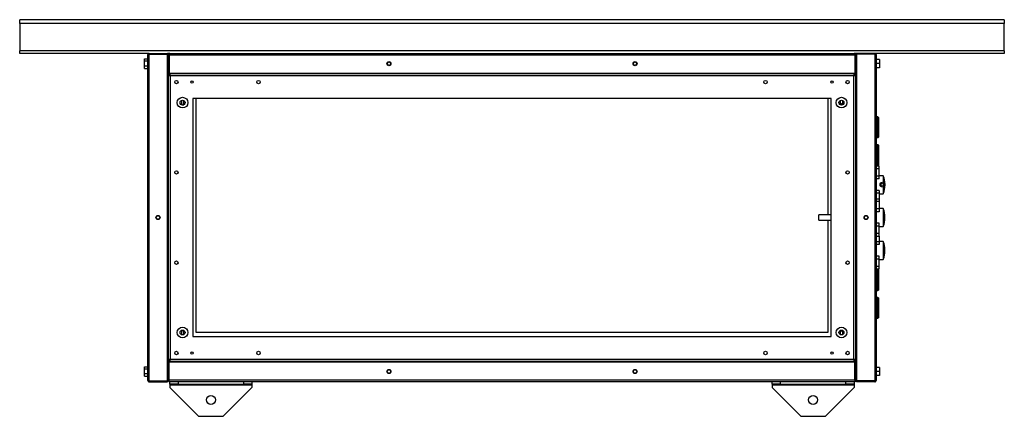
# Model space of a CAD drawing. Units: millimetres. Extents: x 246 to 4730, y 294 to 2735.
# Drawn here: x 3530 to 4730, y 2251 to 2735 of the extents above; entities that cross this region are included whole.
import ezdxf

# ---------------------------------------------------------------- set-up
doc = ezdxf.new("R2010")
doc.units = ezdxf.units.MM

msp = doc.modelspace()

# ---------------------------------------------------------------- linework, layer by layer
at = {"color": 7, "linetype": 'Continuous', "lineweight": 25}
for p, q in [((4729.8, 2734.6), (3529.8, 2734.6)), ((3529.8, 2729.8), (3529.8, 2734.6)), ((3529.8, 2729.8), (3529.8, 2696.8)), ((4729.8, 2729.8), (3529.8, 2729.8)), ((4729.8, 2734.6), (4729.8, 2729.8)), ((4729.8, 2696.8), (4729.8, 2729.8)), ((4729.8, 2696.8), (3529.8, 2696.8)), ((3529.8, 2693.6), (3529.8, 2696.8)), ((3687.6, 2693.6), (3529.8, 2693.6)), ((3685.8, 2295.4), (3685.8, 2691.8)), ((3687.6, 2693.6), (3687.6, 2692.6)), ((3687.6, 2693.6), (3709.8, 2693.6)), ((3687.6, 2294.6), (3687.6, 2692.6)), ((3687.6, 2692.6), (3709.8, 2692.6)), ((3687.6, 2692.6), (3709.8, 2692.6)), ((3712.6, 2693.6), (3709.8, 2693.6)), ((3709.8, 2693.6), (3709.8, 2692.6)), ((3709.8, 2294.6), (3709.8, 2692.6)), ((3710.8, 2691.8), (3711.8, 2691.8)), ((3710.8, 2691.8), (3710.8, 2669.6)), ((3711.8, 2691.8), (3711.8, 2669.6)), ((3711.8, 2691.8), (4547.8, 2691.8)), ((3711.8, 2691.8), (3711.8, 2669.6)), ((3712.6, 2693.6), (4547, 2693.6)), ((4549.8, 2693.6), (4547, 2693.6)), ((4547.8, 2691.8), (4547.8, 2669.6)), ((4548.8, 2691.8), (4547.8, 2691.8)), ((4547.8, 2691.8), (4547.8, 2669.6)), ((4548.8, 2691.8), (4548.8, 2669.6)), ((4549.8, 2693.6), (4549.8, 2692.6)), ((4572, 2693.6), (4549.8, 2693.6)), ((4572, 2692.6), (4549.8, 2692.6)), ((4549.8, 2692.6), (4549.8, 2294.6)), ((4572, 2692.6), (4549.8, 2692.6)), ((4729.8, 2693.6), (4572, 2693.6)), ((4572, 2693.6), (4572, 2692.6)), ((4572, 2692.6), (4572, 2294.6)), ((4573.8, 2691.8), (4573.8, 2496.1)), ((4729.8, 2696.8), (4729.8, 2693.6)), ((3682.1, 2686.9), (3685.8, 2686.9)), ((3682.1, 2684.3), (3682.1, 2686.9)), ((3682.1, 2684.3), (3685.8, 2684.3)), ((3682.1, 2678.5), (3682.1, 2684.3)), ((3682.1, 2678.5), (3685.8, 2678.5)), ((3682.1, 2675.3), (3682.1, 2678.5)), ((3711.8, 2687.6), (3711.8, 2687.6)), ((4547.8, 2687.6), (4547.8, 2687.6)), ((4577.5, 2686.1), (4573.8, 2686.1)), ((4577.5, 2681.1), (4573.8, 2681.1)), ((4577.5, 2676.1), (4573.8, 2676.1)), ((4577.5, 2686.1), (4577.5, 2681.1)), ((4577.5, 2681.1), (4577.5, 2676.1)), ((3682.1, 2675.3), (3685.8, 2675.3)), ((3710.8, 2669.6), (3711.8, 2669.6)), ((3710.8, 2669.6), (3710.8, 2667.1)), ((3710.8, 2667.1), (3710.8, 2320.1)), ((3710.8, 2667.1), (3712.3, 2667.1)), ((3711.8, 2674.6), (3711.8, 2674.6)), ((3711.8, 2669.6), (4547.8, 2669.6)), ((4547.3, 2668.6), (3712.3, 2668.6)), ((3712.3, 2668.6), (3712.3, 2667.1)), ((3713, 2666.3), (3713, 2320.9)), ((4546.5, 2666.3), (3713, 2666.3)), ((4546.5, 2320.9), (4546.5, 2666.3)), ((4547.3, 2668.6), (4547.3, 2667.1)), ((4548.8, 2667.1), (4547.3, 2667.1)), ((4547.8, 2674.6), (4547.8, 2674.6)), ((4548.8, 2669.6), (4547.8, 2669.6)), ((4548.8, 2667.1), (4548.8, 2669.6)), ((4548.8, 2320.1), (4548.8, 2667.1)), ((3726.8, 2636.2), (3726.8, 2631)), ((3728, 2632), (3726.8, 2632)), ((3728, 2630.6), (3728, 2632)), ((3728, 2631.1), (3729.8, 2631.1)), ((3729.8, 2631), (3729.8, 2636.2)), ((4518.8, 2638.6), (3740.8, 2638.6)), ((3740.8, 2638.6), (3740.8, 2348.6)), ((3744.8, 2353.6), (3744.8, 2638.6)), ((4514.8, 2638.6), (4514.8, 2496.8)), ((4518.8, 2348.6), (4518.8, 2638.6)), ((4529.8, 2636.2), (4529.8, 2631)), ((4531.5, 2631.6), (4529.8, 2631.6)), ((4532.8, 2632), (4531.5, 2632)), ((4531.5, 2632), (4531.5, 2630.6)), ((4532.8, 2631), (4532.8, 2636.2)), ((4575.8, 2616.1), (4573.8, 2616.1)), ((4576.3, 2615.6), (4576.3, 2591.6)), ((4573.8, 2591.1), (4575.8, 2591.1)), ((4575.8, 2582.3), (4573.8, 2582.3)), ((4576.3, 2581.8), (4576.3, 2556.1)), ((4577.3, 2556.1), (4573.8, 2556.1)), ((4577.3, 2553.1), (4577.3, 2556.1)), ((4577.3, 2553.1), (4573.8, 2553.1)), ((4577.3, 2544.1), (4573.8, 2544.1)), ((4577.3, 2544.1), (4577.3, 2553.1)), ((4582.3, 2544.6), (4577.3, 2544.6)), ((4577.3, 2540.6), (4577.3, 2544.1)), ((4582.3, 2544.6), (4582.3, 2536.4)), ((4577.3, 2540.6), (4573.8, 2540.6)), ((4582.3, 2535.1), (4582.3, 2532.1)), ((4584.3, 2533.7), (4584.3, 2534)), ((4584.3, 2533.2), (4584.3, 2533.7)), ((4577.3, 2526.6), (4573.8, 2526.6)), ((4577.3, 2523.1), (4573.8, 2523.1)), ((4577.3, 2526.6), (4577.3, 2523.1)), ((4577.3, 2523.1), (4577.3, 2516.1)), ((4577.3, 2522.6), (4582.3, 2522.6)), ((4582.3, 2530.8), (4582.3, 2522.6)), ((4577.3, 2516.1), (4573.8, 2516.1)), ((4577.3, 2513.1), (4573.8, 2513.1)), ((4577.3, 2516.1), (4577.3, 2513.1)), ((4577.3, 2513.1), (4577.3, 2504.1)), ((4518.8, 2496.8), (4503.8, 2496.8)), ((4503.8, 2490.3), (4503.8, 2496.8)), ((4577.3, 2504.1), (4573.8, 2504.1)), ((4577.3, 2500.6), (4573.8, 2500.6)), ((4573.8, 2496.1), (4573.8, 2491)), ((4582.3, 2504.6), (4577.3, 2504.6)), ((4577.3, 2504.1), (4577.3, 2500.6)), ((4582.3, 2504.6), (4582.3, 2482.6)), ((4503.8, 2490.3), (4518.8, 2490.3)), ((4514.8, 2490.3), (4514.8, 2353.6)), ((4573.8, 2491), (4573.8, 2295.4)), ((4577.3, 2486.6), (4573.8, 2486.6)), ((4577.3, 2483.1), (4577.3, 2486.6)), ((4584.3, 2493.2), (4584.3, 2494)), ((4577.3, 2483.1), (4573.8, 2483.1)), ((4577.3, 2474.1), (4573.8, 2474.1)), ((4577.3, 2474.1), (4577.3, 2483.1)), ((4577.3, 2482.6), (4582.3, 2482.6)), ((4577.3, 2471.1), (4577.3, 2474.1)), ((4573.8, 2471.1), (4577.3, 2471.1)), ((4577.3, 2464.1), (4573.8, 2464.1)), ((4577.3, 2460.6), (4573.8, 2460.6)), ((4577.3, 2471.1), (4577.3, 2464.1)), ((4582.3, 2464.6), (4577.3, 2464.6)), ((4577.3, 2464.1), (4577.3, 2460.6)), ((4582.3, 2464.6), (4582.3, 2442.6)), ((4584.3, 2453.2), (4584.3, 2454)), ((4577.3, 2446.6), (4573.8, 2446.6)), ((4577.3, 2443.1), (4573.8, 2443.1)), ((4577.3, 2443.1), (4577.3, 2446.6)), ((4577.3, 2434.1), (4577.3, 2443.1)), ((4577.3, 2442.6), (4582.3, 2442.6)), ((4577.3, 2434.1), (4573.8, 2434.1)), ((4573.8, 2431.1), (4577.3, 2431.1)), ((4576.3, 2431.1), (4576.3, 2405.3)), ((4577.3, 2431.1), (4577.3, 2434.1)), ((4573.8, 2404.8), (4575.8, 2404.8)), ((4575.8, 2396.1), (4573.8, 2396.1)), ((4576.3, 2395.6), (4576.3, 2371.6)), ((4573.8, 2371.1), (4575.8, 2371.1)), ((3726.8, 2356.2), (3726.8, 2351)), ((3726.8, 2355.2), (3728, 2355.2)), ((3728, 2355.2), (3728, 2356.6)), ((3728, 2356.1), (3729.8, 2356.1)), ((3729.8, 2351), (3729.8, 2356.2)), ((4514.8, 2353.6), (3744.8, 2353.6)), ((4529.8, 2356.2), (4529.8, 2351)), ((4531.5, 2355.6), (4529.8, 2355.6)), ((4531.5, 2356.6), (4531.5, 2355.2)), ((4531.5, 2355.2), (4532.8, 2355.2)), ((4532.8, 2351), (4532.8, 2356.2)), ((3740.8, 2348.6), (4518.8, 2348.6)), ((3710.8, 2320.1), (3710.8, 2317.6)), ((3710.8, 2320.1), (3712.3, 2320.1)), ((3710.8, 2317.6), (3711.8, 2317.6)), ((3710.8, 2295.4), (3710.8, 2317.6)), ((3711.8, 2295.4), (3711.8, 2317.6)), ((4547.8, 2317.6), (3711.8, 2317.6)), ((3711.8, 2295.4), (3711.8, 2317.6)), ((3712.3, 2318.6), (3712.3, 2320.1)), ((3712.3, 2318.6), (4547.3, 2318.6)), ((3713, 2320.9), (4546.5, 2320.9)), ((4547.3, 2318.6), (4547.3, 2320.1)), ((4548.8, 2320.1), (4547.3, 2320.1)), ((4547.8, 2295.4), (4547.8, 2317.6)), ((4547.8, 2295.4), (4547.8, 2317.6)), ((4548.8, 2317.6), (4547.8, 2317.6)), ((4548.8, 2317.6), (4548.8, 2320.1)), ((4548.8, 2295.4), (4548.8, 2317.6)), ((3682.1, 2311.9), (3685.8, 2311.9)), ((3682.1, 2309.3), (3682.1, 2311.9)), ((3682.1, 2309.3), (3685.8, 2309.3)), ((3682.1, 2303.5), (3682.1, 2309.3)), ((3711.8, 2312.6), (3711.8, 2312.6)), ((4547.8, 2312.6), (4547.8, 2312.6)), ((4577.5, 2311.1), (4573.8, 2311.1)), ((4577.5, 2306.1), (4573.8, 2306.1)), ((4577.5, 2311.1), (4577.5, 2306.1)), ((4577.5, 2306.1), (4577.5, 2301.1)), ((3682.1, 2303.5), (3685.8, 2303.5)), ((3682.1, 2300.3), (3682.1, 2303.5)), ((3682.1, 2300.3), (3685.8, 2300.3)), ((3687.6, 2294.6), (3709.8, 2294.6)), ((3687.6, 2293.6), (3687.6, 2294.6)), ((3687.6, 2294.6), (3709.8, 2294.6)), ((3687.6, 2293.6), (3709.8, 2293.6)), ((3709.8, 2293.6), (3709.8, 2294.6)), ((3710.8, 2295.4), (3711.8, 2295.4)), ((3711.8, 2299.6), (3711.8, 2299.6)), ((4547.8, 2295.4), (3711.8, 2295.4)), ((4547, 2293.6), (3712.6, 2293.6)), ((3712.8, 2290.6), (3712.8, 2293.6)), ((3722.8, 2293.6), (3722.8, 2290.6)), ((3802.8, 2290.6), (3802.8, 2293.6)), ((3812.8, 2293.6), (3812.8, 2290.6)), ((4446.8, 2290.6), (4446.8, 2293.6)), ((4456.8, 2293.6), (4456.8, 2290.6)), ((4536.8, 2290.6), (4536.8, 2293.6)), ((4546.8, 2293.6), (4546.8, 2290.6)), ((4547.8, 2299.6), (4547.8, 2299.6)), ((4548.8, 2295.4), (4547.8, 2295.4)), ((4572, 2294.6), (4549.8, 2294.6)), ((4549.8, 2293.6), (4549.8, 2294.6)), ((4572, 2294.6), (4549.8, 2294.6)), ((4572, 2293.6), (4549.8, 2293.6)), ((4572, 2293.6), (4572, 2294.6)), ((4577.5, 2301.1), (4573.8, 2301.1)), ((3722.8, 2290.6), (3712.8, 2290.6)), ((3712.8, 2290.6), (3712.8, 2289.8)), ((3712.8, 2289.8), (3812.8, 2289.8)), ((3712.8, 2289.8), (3712.8, 2286.5)), ((3712.8, 2286.5), (3747.8, 2251.5)), ((3722.8, 2290.6), (3802.8, 2290.6)), ((3777.8, 2251.5), (3812.8, 2286.5)), ((3812.8, 2290.6), (3802.8, 2290.6)), ((3812.8, 2290.6), (3812.8, 2289.8)), ((3812.8, 2289.8), (3812.8, 2286.5)), ((4456.8, 2290.6), (4446.8, 2290.6)), ((4446.8, 2290.6), (4446.8, 2289.8)), ((4446.8, 2289.8), (4546.8, 2289.8)), ((4446.8, 2289.8), (4446.8, 2286.5)), ((4446.8, 2286.5), (4481.8, 2251.5)), ((4456.8, 2290.6), (4536.8, 2290.6)), ((4511.8, 2251.5), (4546.8, 2286.5)), ((4546.8, 2290.6), (4536.8, 2290.6)), ((4546.8, 2290.6), (4546.8, 2289.8)), ((4546.8, 2289.8), (4546.8, 2286.5)), ((3747.8, 2251.5), (3777.8, 2251.5)), ((4481.8, 2251.5), (4511.8, 2251.5))]:
    msp.add_line(p, q, dxfattribs=at)
at = {"color": 8, "linetype": 'Continuous', "lineweight": 25}
for p, q in [((4575.8, 2591.1), (4575.8, 2616.1)), ((4575.8, 2556.1), (4575.8, 2582.3)), ((4575.8, 2404.8), (4575.8, 2431.1)), ((4575.8, 2371.1), (4575.8, 2396.1))]:
    msp.add_line(p, q, dxfattribs=at)
at = {"color": 7, "linetype": 'Continuous', "lineweight": 25}
for centre, radius in [((3979.8, 2681.1), 2.5), ((3979.8, 2681.1), 2.1), ((4279.8, 2681.1), 2.5), ((4279.8, 2681.1), 2.1), ((3720.8, 2658.6), 2.1), ((3739.8, 2658.6), 1.35), ((3820.8, 2658.6), 2.1), ((4438.8, 2658.6), 2.1), ((4519.8, 2658.6), 1.35), ((4538.8, 2658.6), 2.1), ((3728.3, 2633.6), 6.5), ((4531.3, 2633.6), 6.5), ((3728.3, 2633.6), 3), ((4531.3, 2633.6), 3), ((3720.8, 2548.6), 2.1), ((4538.8, 2548.6), 2.1), ((4581.3, 2533.6), 3), ((4581.3, 2533.6), 1.8), ((3698.3, 2493.6), 2.5), ((4561.3, 2493.6), 2.5), ((3698.3, 2493.6), 2.1), ((4561.3, 2493.6), 2.1), ((3720.8, 2438.6), 2.1), ((4538.8, 2438.6), 2.1), ((3728.3, 2353.6), 6.5), ((3728.3, 2353.6), 3), ((4531.3, 2353.6), 6.5), ((4531.3, 2353.6), 3), ((3720.8, 2328.6), 2.1), ((3739.8, 2328.6), 1.35), ((3820.8, 2328.6), 2.1), ((4438.8, 2328.6), 2.1), ((4519.8, 2328.6), 1.35), ((4538.8, 2328.6), 2.1), ((3979.8, 2306.1), 2.5), ((3979.8, 2306.1), 2.1), ((4279.8, 2306.1), 2.5), ((4279.8, 2306.1), 2.1), ((3762.8, 2271.5), 5.5), ((4496.8, 2271.5), 5.5)]:
    msp.add_circle(centre, radius, dxfattribs=at)
for centre, radius, start, end in [((4575.8, 2615.6), 0.5, 0, 90), ((4575.8, 2591.6), 0.5, 270, 0), ((4575.8, 2581.8), 0.5, 0, 90), ((4555.3, 2534), 29, 0, 21.4281), ((4555.3, 2533.2), 29, 338.5719, 360), ((4555.3, 2494), 29, 0, 21.4281), ((4555.3, 2493.2), 29, 338.5719, 0), ((4555.3, 2454), 29, 0, 21.4281), ((4555.3, 2453.2), 29, 338.5719, 0), ((4575.8, 2405.3), 0.5, 270, 360), ((4575.8, 2395.6), 0.5, 0, 90), ((4575.8, 2371.6), 0.5, 270, 0)]:
    msp.add_arc(centre, radius, start, end, dxfattribs=at)
for points, knots in [([(3687.6, 2693.6), (3687.4, 2693.6), (3687, 2693.5), (3686.4, 2693.2), (3686, 2692.7), (3685.8, 2692.2), (3685.8, 2691.9), (3685.8, 2691.8)], [0, 0, 0, 0, 0.2229469, 0.4459165, 0.6688862, 0.8918557, 1, 1, 1, 1]), ([(3685.8, 2691.8), (3685.8, 2691.9), (3685.9, 2692), (3686.2, 2692.2), (3686.7, 2692.3), (3687.2, 2692.5), (3687.5, 2692.6), (3687.6, 2692.6)], [0, 0, 0, 0, 0.222947, 0.445916, 0.668886, 0.891856, 1, 1, 1, 1]), ([(3687.6, 2692.6), (3687.5, 2692.6), (3687.3, 2692.6), (3687.2, 2692.5), (3687.2, 2692.5)], [0, 0, 0, 0, 0.795388, 1, 1, 1, 1]), ([(3710.8, 2690.3), (3710.8, 2690.5), (3710.7, 2690.9), (3710.4, 2691.5), (3710.1, 2691.8), (3709.8, 2691.9), (3709.8, 2691.9)], [0, 0, 0, 0, 0.316532, 0.633096, 0.949661, 1, 1, 1, 1]), ([(3709.8, 2690.9), (3709.9, 2690.8), (3710.2, 2690.7), (3710.6, 2690.6), (3710.8, 2690.4), (3710.8, 2690.3), (3710.8, 2690.3)], [0, 0, 0, 0, 0.210938, 0.528466, 0.845993, 1, 1, 1, 1]), ([(3712.6, 2693.6), (3712.4, 2693.6), (3712, 2693.5), (3711.4, 2693.2), (3711, 2692.7), (3710.8, 2692.2), (3710.8, 2691.9), (3710.8, 2691.8)], [0, 0, 0, 0, 0.222947, 0.445916, 0.668886, 0.891856, 1, 1, 1, 1]), ([(3711.8, 2691.8), (3711.9, 2692), (3712, 2692.4), (3712.2, 2693), (3712.3, 2693.4), (3712.5, 2693.6), (3712.6, 2693.6), (3712.6, 2693.6)], [0, 0, 0, 0, 0.2229469, 0.4459165, 0.6688862, 0.8918557, 1, 1, 1, 1]), ([(3711.9, 2692.2), (3711.9, 2692.2), (3711.8, 2692), (3711.8, 2691.9), (3711.8, 2691.8)], [0, 0, 0, 0, 0.356701, 1, 1, 1, 1]), ([(4547, 2693.6), (4547, 2693.6), (4547.2, 2693.5), (4547.3, 2693.2), (4547.5, 2692.7), (4547.7, 2692.2), (4547.8, 2691.9), (4547.8, 2691.8)], [0, 0, 0, 0, 0.222947, 0.445916, 0.668886, 0.891856, 1, 1, 1, 1]), ([(4548.8, 2691.8), (4548.8, 2692), (4548.7, 2692.4), (4548.4, 2693), (4547.9, 2693.4), (4547.4, 2693.6), (4547.1, 2693.6), (4547, 2693.6)], [0, 0, 0, 0, 0.2229469, 0.4459165, 0.6688862, 0.8918557, 1, 1, 1, 1]), ([(4547.8, 2691.8), (4547.8, 2691.9), (4547.8, 2692.1), (4547.7, 2692.2), (4547.7, 2692.2)], [0, 0, 0, 0, 0.795388, 1, 1, 1, 1]), ([(4549.8, 2691.9), (4549.7, 2691.8), (4549.4, 2691.7), (4549, 2691.2), (4548.8, 2690.7), (4548.8, 2690.4), (4548.8, 2690.3)], [0, 0, 0, 0, 0.210938, 0.528466, 0.845993, 1, 1, 1, 1]), ([(4548.8, 2690.3), (4548.8, 2690.4), (4548.9, 2690.5), (4549.2, 2690.7), (4549.5, 2690.8), (4549.8, 2690.8), (4549.8, 2690.9)], [0, 0, 0, 0, 0.316532, 0.633096, 0.949661, 1, 1, 1, 1]), ([(4573.8, 2691.8), (4573.8, 2692), (4573.7, 2692.4), (4573.4, 2693), (4572.9, 2693.4), (4572.4, 2693.6), (4572.1, 2693.6), (4572, 2693.6)], [0, 0, 0, 0, 0.222947, 0.445916, 0.668886, 0.891856, 1, 1, 1, 1]), ([(4572, 2692.6), (4572.2, 2692.5), (4572.6, 2692.4), (4573.2, 2692.2), (4573.6, 2692.1), (4573.8, 2691.9), (4573.8, 2691.8), (4573.8, 2691.8)], [0, 0, 0, 0, 0.222947, 0.445916, 0.668886, 0.891856, 1, 1, 1, 1]), ([(4572.4, 2692.5), (4572.3, 2692.5), (4572.2, 2692.6), (4572.1, 2692.6), (4572, 2692.6)], [0, 0, 0, 0, 0.356701, 1, 1, 1, 1]), ([(3710.8, 2667.1), (3710.8, 2667), (3710.9, 2666.9), (3711.3, 2666.8), (3711.8, 2666.6), (3712.5, 2666.5), (3712.9, 2666.4), (3713, 2666.3)], [0, 0, 0, 0, 0.212177, 0.43162, 0.651065, 0.87051, 1, 1, 1, 1]), ([(3713, 2666.3), (3713, 2666.5), (3713, 2666.7), (3712.9, 2666.9), (3712.9, 2667.2), (3712.8, 2667.4), (3712.8, 2667.6), (3712.7, 2667.8), (3712.7, 2667.9), (3712.7, 2668), (3712.6, 2668.1), (3712.6, 2668.2), (3712.5, 2668.3), (3712.5, 2668.4), (3712.5, 2668.5), (3712.4, 2668.5), (3712.4, 2668.6), (3712.3, 2668.6), (3712.3, 2668.6), (3712.3, 2668.6)], [0, 0, 0, 0, 0.104985, 0.18515, 0.212159, 0.320688, 0.403663, 0.43164, 0.458586, 0.5127, 0.567591, 0.623277, 0.651255, 0.73228, 0.787171, 0.842857, 0.870834, 0.935178, 1, 1, 1, 1]), ([(3713, 2666.3), (3713, 2666.4), (3713, 2666.4), (3712.9, 2666.5), (3712.9, 2666.6), (3712.8, 2666.7), (3712.8, 2666.7), (3712.7, 2666.8), (3712.7, 2666.8), (3712.7, 2666.9), (3712.6, 2666.9), (3712.6, 2667), (3712.5, 2667), (3712.5, 2667.1), (3712.4, 2667.1), (3712.3, 2667.1), (3712.3, 2667.1)], [0, 0, 0, 0, 0.06748, 0.135511, 0.205288, 0.275674, 0.338062, 0.400884, 0.465071, 0.529732, 0.592106, 0.65537, 0.719087, 0.783732, 0.891026, 1, 1, 1, 1]), ([(3712.3, 2667.1), (3712.3, 2667), (3712.3, 2666.9), (3712.5, 2666.7), (3712.8, 2666.5), (3713, 2666.4), (3713, 2666.3)], [0, 0, 0, 0, 0.275404, 0.529415, 0.783368, 1, 1, 1, 1]), ([(3712.5, 2669.6), (3712.6, 2669.5), (3712.7, 2669.2), (3713.2, 2668.8), (3713.7, 2668.6), (3714, 2668.6), (3714.1, 2668.6)], [0, 0, 0, 0, 0.210938, 0.528466, 0.845993, 1, 1, 1, 1]), ([(3714.1, 2668.6), (3714, 2668.6), (3713.9, 2668.7), (3713.7, 2669), (3713.6, 2669.3), (3713.5, 2669.6), (3713.5, 2669.6)], [0, 0, 0, 0, 0.316532, 0.633096, 0.949661, 1, 1, 1, 1]), ([(4546, 2669.6), (4546, 2669.5), (4545.9, 2669.2), (4545.8, 2668.8), (4545.6, 2668.6), (4545.5, 2668.6), (4545.5, 2668.6)], [0, 0, 0, 0, 0.210938, 0.528466, 0.845993, 1, 1, 1, 1]), ([(4545.5, 2668.6), (4545.7, 2668.6), (4546.1, 2668.7), (4546.7, 2669), (4547, 2669.3), (4547.1, 2669.6), (4547.1, 2669.6)], [0, 0, 0, 0, 0.316532, 0.633096, 0.949661, 1, 1, 1, 1]), ([(4547.3, 2668.6), (4547.3, 2668.6), (4547.2, 2668.6), (4547.2, 2668.5), (4547.1, 2668.4), (4547, 2668.3), (4547, 2668.2), (4547, 2668.1), (4546.9, 2668), (4546.9, 2667.9), (4546.9, 2667.8), (4546.8, 2667.6), (4546.8, 2667.5), (4546.7, 2667.3), (4546.7, 2667.1), (4546.7, 2666.9), (4546.6, 2666.8), (4546.6, 2666.6), (4546.5, 2666.4), (4546.5, 2666.3)], [0, 0, 0, 0, 0.104985, 0.18515, 0.212159, 0.320688, 0.403663, 0.43164, 0.458586, 0.5127, 0.567591, 0.623277, 0.651255, 0.73228, 0.787171, 0.842857, 0.870834, 0.935178, 1, 1, 1, 1]), ([(4546.5, 2666.3), (4546.8, 2666.4), (4547.3, 2666.5), (4548, 2666.7), (4548.5, 2666.8), (4548.8, 2667), (4548.8, 2667.1), (4548.8, 2667.1)], [0, 0, 0, 0, 0.2121772, 0.4316202, 0.6510654, 0.8705105, 1, 1, 1, 1]), ([(4546.5, 2666.3), (4546.6, 2666.4), (4546.9, 2666.5), (4547.1, 2666.7), (4547.3, 2666.9), (4547.3, 2667), (4547.3, 2667.1)], [0, 0, 0, 0, 0.275404, 0.529415, 0.783368, 1, 1, 1, 1]), ([(4547.3, 2667.1), (4547.3, 2667.1), (4547.2, 2667.1), (4547.2, 2667.1), (4547.1, 2667.1), (4547.1, 2667), (4547, 2667), (4547, 2667), (4546.9, 2666.9), (4546.9, 2666.9), (4546.8, 2666.8), (4546.8, 2666.7), (4546.7, 2666.7), (4546.7, 2666.6), (4546.6, 2666.5), (4546.6, 2666.4), (4546.5, 2666.3)], [0, 0, 0, 0, 0.06748, 0.135511, 0.205288, 0.275674, 0.338062, 0.400884, 0.465071, 0.529732, 0.592106, 0.65537, 0.719087, 0.783732, 0.891026, 1, 1, 1, 1]), ([(3713, 2320.9), (3712.8, 2320.8), (3712.3, 2320.7), (3711.6, 2320.5), (3711.1, 2320.4), (3710.8, 2320.2), (3710.8, 2320.1), (3710.8, 2320.1)], [0, 0, 0, 0, 0.212177, 0.43162, 0.651065, 0.87051, 1, 1, 1, 1]), ([(3712.3, 2318.6), (3712.3, 2318.6), (3712.4, 2318.6), (3712.5, 2318.7), (3712.5, 2318.9), (3712.6, 2319.1), (3712.7, 2319.4), (3712.8, 2319.7), (3712.9, 2320), (3712.9, 2320.3), (3713, 2320.6), (3713, 2320.8), (3713, 2320.9)], [0, 0, 0, 0, 0.104685, 0.212202, 0.320393, 0.431722, 0.539914, 0.651244, 0.759437, 0.870766, 0.935064, 1, 1, 1, 1]), ([(3713, 2320.9), (3712.9, 2320.8), (3712.7, 2320.7), (3712.5, 2320.5), (3712.3, 2320.3), (3712.3, 2320.2), (3712.3, 2320.1)], [0, 0, 0, 0, 0.275404, 0.529415, 0.783368, 1, 1, 1, 1]), ([(3712.3, 2320.1), (3712.3, 2320.1), (3712.4, 2320.1), (3712.5, 2320.2), (3712.6, 2320.2), (3712.7, 2320.3), (3712.8, 2320.5), (3712.9, 2320.6), (3713, 2320.7), (3713, 2320.8), (3713, 2320.9)], [0, 0, 0, 0, 0.135474, 0.275589, 0.400783, 0.529609, 0.654776, 0.783571, 0.890664, 1, 1, 1, 1]), ([(3714.1, 2318.6), (3713.9, 2318.6), (3713.5, 2318.5), (3712.9, 2318.2), (3712.6, 2317.9), (3712.5, 2317.6), (3712.5, 2317.6)], [0, 0, 0, 0, 0.316532, 0.633096, 0.949661, 1, 1, 1, 1]), ([(3713.5, 2317.6), (3713.6, 2317.7), (3713.7, 2318), (3713.8, 2318.4), (3714, 2318.6), (3714.1, 2318.6), (3714.1, 2318.6)], [0, 0, 0, 0, 0.210938, 0.528466, 0.845993, 1, 1, 1, 1]), ([(4545.5, 2318.6), (4545.5, 2318.6), (4545.7, 2318.5), (4545.8, 2318.2), (4546, 2317.9), (4546, 2317.6), (4546, 2317.6)], [0, 0, 0, 0, 0.316532, 0.633096, 0.949661, 1, 1, 1, 1]), ([(4547.1, 2317.6), (4547, 2317.7), (4546.9, 2318), (4546.4, 2318.4), (4545.9, 2318.6), (4545.6, 2318.6), (4545.5, 2318.6)], [0, 0, 0, 0, 0.210938, 0.528466, 0.845993, 1, 1, 1, 1]), ([(4546.5, 2320.9), (4546.6, 2320.7), (4546.6, 2320.5), (4546.7, 2320.1), (4546.8, 2319.8), (4546.9, 2319.4), (4546.9, 2319.2), (4547, 2318.9), (4547.1, 2318.7), (4547.2, 2318.6), (4547.2, 2318.6), (4547.3, 2318.6), (4547.3, 2318.6)], [0, 0, 0, 0, 0.104685, 0.212202, 0.320393, 0.431722, 0.539914, 0.651244, 0.759437, 0.870766, 0.935064, 1, 1, 1, 1]), ([(4546.5, 2320.9), (4546.6, 2320.8), (4546.6, 2320.7), (4546.7, 2320.5), (4546.8, 2320.4), (4546.9, 2320.3), (4547, 2320.2), (4547.1, 2320.1), (4547.2, 2320.1), (4547.3, 2320.1), (4547.3, 2320.1)], [0, 0, 0, 0, 0.135474, 0.275589, 0.400783, 0.529609, 0.654776, 0.783571, 0.890664, 1, 1, 1, 1]), ([(4548.8, 2320.1), (4548.8, 2320.2), (4548.7, 2320.3), (4548.3, 2320.4), (4547.7, 2320.6), (4547.1, 2320.7), (4546.7, 2320.8), (4546.5, 2320.9)], [0, 0, 0, 0, 0.212177, 0.43162, 0.651065, 0.87051, 1, 1, 1, 1]), ([(4547.3, 2320.1), (4547.3, 2320.2), (4547.2, 2320.3), (4547.1, 2320.5), (4546.8, 2320.7), (4546.6, 2320.8), (4546.5, 2320.9)], [0, 0, 0, 0, 0.2754042, 0.5294148, 0.7833678, 1, 1, 1, 1]), ([(3687.6, 2294.6), (3687.4, 2294.7), (3687, 2294.8), (3686.4, 2295), (3686, 2295.1), (3685.8, 2295.3), (3685.8, 2295.4), (3685.8, 2295.4)], [0, 0, 0, 0, 0.222947, 0.445916, 0.668886, 0.891856, 1, 1, 1, 1]), ([(3685.8, 2295.4), (3685.8, 2295.2), (3685.9, 2294.8), (3686.2, 2294.2), (3686.7, 2293.8), (3687.2, 2293.6), (3687.5, 2293.6), (3687.6, 2293.6)], [0, 0, 0, 0, 0.222947, 0.445916, 0.668886, 0.891856, 1, 1, 1, 1]), ([(3687.2, 2294.7), (3687.2, 2294.7), (3687.4, 2294.6), (3687.5, 2294.6), (3687.6, 2294.6)], [0, 0, 0, 0, 0.356701, 1, 1, 1, 1]), ([(3710.8, 2296.9), (3710.8, 2296.8), (3710.7, 2296.7), (3710.4, 2296.5), (3710.1, 2296.4), (3709.8, 2296.4), (3709.8, 2296.3)], [0, 0, 0, 0, 0.316532, 0.633096, 0.949661, 1, 1, 1, 1]), ([(3709.8, 2295.3), (3709.9, 2295.4), (3710.2, 2295.5), (3710.6, 2296), (3710.8, 2296.5), (3710.8, 2296.8), (3710.8, 2296.9)], [0, 0, 0, 0, 0.210938, 0.528466, 0.845993, 1, 1, 1, 1]), ([(3710.8, 2295.4), (3710.8, 2295.2), (3710.9, 2294.8), (3711.2, 2294.2), (3711.7, 2293.8), (3712.2, 2293.6), (3712.5, 2293.6), (3712.6, 2293.6)], [0, 0, 0, 0, 0.2229469, 0.4459165, 0.6688862, 0.8918557, 1, 1, 1, 1]), ([(3712.6, 2293.6), (3712.5, 2293.6), (3712.4, 2293.7), (3712.2, 2294), (3712.1, 2294.5), (3711.9, 2295), (3711.8, 2295.3), (3711.8, 2295.4)], [0, 0, 0, 0, 0.222947, 0.445916, 0.668886, 0.891856, 1, 1, 1, 1]), ([(3711.8, 2295.4), (3711.8, 2295.3), (3711.8, 2295.1), (3711.9, 2295), (3711.9, 2295)], [0, 0, 0, 0, 0.795388, 1, 1, 1, 1]), ([(4547.8, 2295.4), (4547.7, 2295.2), (4547.6, 2294.8), (4547.4, 2294.2), (4547.3, 2293.8), (4547.1, 2293.6), (4547, 2293.6), (4547, 2293.6)], [0, 0, 0, 0, 0.222947, 0.445916, 0.668886, 0.891856, 1, 1, 1, 1]), ([(4547, 2293.6), (4547.2, 2293.6), (4547.6, 2293.7), (4548.2, 2294), (4548.6, 2294.5), (4548.8, 2295), (4548.8, 2295.3), (4548.8, 2295.4)], [0, 0, 0, 0, 0.222947, 0.445916, 0.668886, 0.891856, 1, 1, 1, 1]), ([(4547.7, 2295), (4547.7, 2295), (4547.8, 2295.2), (4547.8, 2295.3), (4547.8, 2295.4)], [0, 0, 0, 0, 0.356701, 1, 1, 1, 1]), ([(4549.8, 2296.3), (4549.7, 2296.4), (4549.4, 2296.5), (4549, 2296.6), (4548.8, 2296.8), (4548.8, 2296.9), (4548.8, 2296.9)], [0, 0, 0, 0, 0.210938, 0.528466, 0.845993, 1, 1, 1, 1]), ([(4548.8, 2296.9), (4548.8, 2296.7), (4548.9, 2296.3), (4549.2, 2295.7), (4549.5, 2295.4), (4549.8, 2295.3), (4549.8, 2295.3)], [0, 0, 0, 0, 0.316532, 0.633096, 0.949661, 1, 1, 1, 1]), ([(4573.8, 2295.4), (4573.8, 2295.3), (4573.7, 2295.2), (4573.4, 2295), (4572.9, 2294.9), (4572.4, 2294.7), (4572.1, 2294.6), (4572, 2294.6)], [0, 0, 0, 0, 0.222947, 0.445916, 0.668886, 0.891856, 1, 1, 1, 1]), ([(4572, 2293.6), (4572.2, 2293.6), (4572.6, 2293.7), (4573.2, 2294), (4573.6, 2294.5), (4573.8, 2295), (4573.8, 2295.3), (4573.8, 2295.4)], [0, 0, 0, 0, 0.222947, 0.445916, 0.668886, 0.891856, 1, 1, 1, 1]), ([(4572, 2294.6), (4572.1, 2294.6), (4572.3, 2294.6), (4572.4, 2294.7), (4572.4, 2294.7)], [0, 0, 0, 0, 0.795388, 1, 1, 1, 1])]:
    msp.add_open_spline(points, degree=3, knots=knots, dxfattribs=at)

doc.saveas('drawing.dxf')
